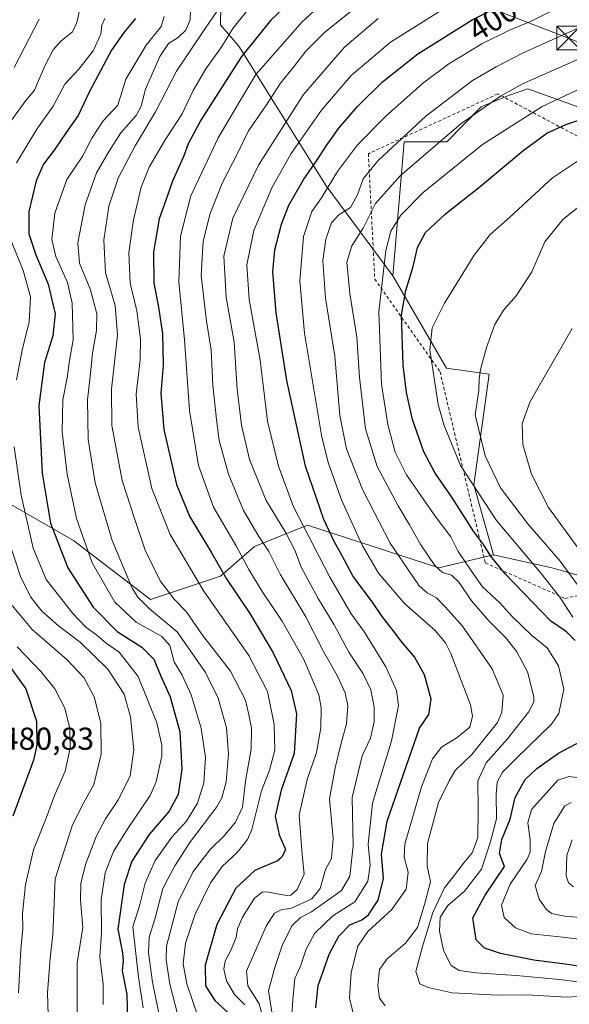
# Model space of a CAD drawing. Units: metres. Extents: x 603408 to 606835, y 4770857 to 4773222.
# Drawn here: x 605667 to 605841, y 4771686 to 4771998 of the extents above; entities that cross this region are included whole.
import ezdxf
from ezdxf.enums import TextEntityAlignment as Align

# ---------------------------------------------------------------- set-up
doc = ezdxf.new("R2010")
doc.units = ezdxf.units.M
doc.header["$MEASUREMENT"] = 0
doc.linetypes.add('DGN Style 2', pattern=[1.648017, 0.98881, -0.659207])
for name, color, linetype, lineweight in [('Alambrada', 7, 'DGN Style 2', 0), ('Arbolado forestal CxS', 92, 'Continuous', 0), ('Corriente artificial oculto Cxs', 21, 'Continuous', 13), ('Curva de nivel maestra', 30, 'Continuous', 30), ('Curva de nivel normal', 30, 'Continuous', 0), ('Prado CxS', 92, 'Continuous', 0), ('Rótulo de curva de nivel directora', 7, 'Continuous', 0), ('Rótulo de punto de cota en terreno', 7, 'Continuous', 0), ('Tendido', 6, 'Continuous', 0), ('Torre de tendido puntual', 7, 'Continuous', 0)]:
    doc.layers.add(name, color=color, linetype=linetype, lineweight=lineweight)
doc.styles.add('Style-Arial', font='txt')

# ---------------------------------------------------------------- blocks, each defined once
blk = doc.blocks.new('5TTEND')
at = {"layer": 'Corriente artificial oculto Cxs', "color": 7, "linetype": 'Continuous', "lineweight": 0}
for p, q in [((-0.375, 0.3754), (0.375, -0.3746)), ((0.372, 0.3784), (-0.372, -0.3776))]:
    blk.add_line(p, q, dxfattribs=at)
at = {"layer": 'Corriente artificial oculto Cxs', "color": 7, "linetype": 'Continuous', "lineweight": 0, "flags": 128}
blk.add_lwpolyline([(-0.375, -0.3746), (0.375, -0.3746), (0.375, 0.3754), (-0.375, 0.3754), (-0.372, -0.3776)], dxfattribs=at)

msp = doc.modelspace()

# ---------------------------------------------------------------- linework, layer by layer
at = {"layer": 'Alambrada', "color": 7, "linetype": 'DGN Style 2', "lineweight": 0}
msp.add_polyline3d([(605884.0001, 4771956.5401, 374.652), (605860.9401, 4771951.6301, 375.7706), (605818.3401, 4771974.2601, 404.722), (605777.4301, 4771955.3501, 406.9189), (605779.4601, 4771915.7201, 398.2294), (605800.0701, 4771886.4301, 382.7352), (605814.3901, 4771826.0001, 388.2903), (605839.6201, 4771814.7501, 380.5777), (605884.7501, 4771825.4701, 348.2817)], dxfattribs=at)
at = {"layer": 'Arbolado forestal CxS', "color": 92, "linetype": 'Continuous', "lineweight": 0}
for points in [[(605657.6223, 4771999.4685, 473.9539), (605678.2305, 4772025.4905, 470.2798), (605685.1083, 4772020.2499, 465.4909), (605694.7857, 4772018.9737, 459.7267), (605698.2285, 4772012.4667, 457.2963), (605704.6073, 4772008.4785, 453.3308), (605718.7081, 4772001.6861, 443.3557), (605730.9251, 4772008.4755, 439.7607), (605730.6531, 4771996.1015, 434.2614), (605736.5047, 4771989.3363, 428.2744), (605764.1249, 4771945.2475, 396.9714), (605785.1325, 4771916.7615, 378.9998), (605802.1585, 4771887.5385, 368.1035), (605815.5871, 4771885.6201, 364.3704), (605810.8069, 4771850.7013, 369.4866), (605817.0115, 4771828.5793, 374.287), (605799.7387, 4771824.4995, 384.4654), (605758.1755, 4771837.9071, 404.2642), (605741.4161, 4771831.2033, 416.9584), (605730.6899, 4771821.8179, 425.8275), (605708.5671, 4771814.4437, 438.266), (605684.2767, 4771833.0763, 447.0632), (605662.9821, 4771845.2813, 459.0586)], [(605847.7071, 4771968.6555, 376.9012), (605827.8105, 4771975.8163, 384.7547), (605821.6967, 4771973.7783, 385.4104), (605813.0355, 4771970.2119, 386.37), (605802.2663, 4771959.0855, 385.2191), (605788.7129, 4771959.0855, 390.2713), (605785.1325, 4771916.7615, 378.9998), (605764.1249, 4771945.2475, 396.9714), (605736.5047, 4771989.3363, 428.2744), (605730.6531, 4771996.1015, 434.2614), (605730.9251, 4772008.4755, 439.7607)], [(605730.9251, 4772008.4755, 439.7607), (605730.6531, 4771996.1015, 434.2614), (605736.5047, 4771989.3363, 428.2744), (605764.1249, 4771945.2475, 396.9714), (605785.1325, 4771916.7615, 378.9998)], [(605730.9251, 4772008.4755, 439.7607), (605730.6531, 4771996.1015, 434.2614), (605736.5047, 4771989.3363, 428.2744), (605764.1249, 4771945.2475, 396.9714), (605785.1325, 4771916.7615, 378.9998)], [(605847.7071, 4771968.6555, 376.9012), (605827.8105, 4771975.8163, 384.7547), (605821.6967, 4771973.7783, 385.4104), (605813.0355, 4771970.2119, 386.37), (605802.2663, 4771959.0855, 385.2191), (605788.7129, 4771959.0855, 390.2713), (605785.1325, 4771916.7615, 378.9998)], [(605785.1325, 4771916.7615, 378.9998), (605802.1585, 4771887.5385, 368.1035), (605815.5871, 4771885.6201, 364.3704), (605810.8069, 4771850.7013, 369.4866), (605817.0115, 4771828.5793, 374.287)], [(605628.1867, 4771873.6563, 478.8612), (605638.6101, 4771852.7995, 476.4488), (605662.9821, 4771845.2813, 459.0586), (605684.2767, 4771833.0763, 447.0632), (605708.5671, 4771814.4437, 438.266), (605730.6899, 4771821.8179, 425.8275), (605741.4161, 4771831.2033, 416.9584), (605758.1755, 4771837.9071, 404.2642), (605799.7387, 4771824.4995, 384.4654), (605817.0115, 4771828.5793, 374.287)], [(605628.1867, 4771873.6563, 478.8612), (605638.6101, 4771852.7995, 476.4488), (605662.9821, 4771845.2813, 459.0586), (605684.2767, 4771833.0763, 447.0632), (605708.5671, 4771814.4437, 438.266), (605730.6899, 4771821.8179, 425.8275), (605741.4161, 4771831.2033, 416.9584), (605758.1755, 4771837.9071, 404.2642), (605799.7387, 4771824.4995, 384.4654), (605817.0115, 4771828.5793, 374.287)], [(605662.9821, 4771845.2813, 459.0586), (605684.2767, 4771833.0763, 447.0632), (605708.5671, 4771814.4437, 438.266), (605730.6899, 4771821.8179, 425.8275), (605741.4161, 4771831.2033, 416.9584), (605758.1755, 4771837.9071, 404.2642), (605799.7387, 4771824.4995, 384.4654), (605817.0115, 4771828.5793, 374.287), (605835.4341, 4771824.4727, 367.8328), (605856.8323, 4771818.4745, 356.8293)], [(605817.0115, 4771828.5793, 374.287), (605835.4341, 4771824.4727, 367.8328), (605856.8323, 4771818.4745, 356.8293), (605876.9763, 4771818.4745, 343.8928), (605889.4459, 4771810.8005, 338.9165), (605904.7931, 4771797.3715, 335.8266), (605919.1813, 4771785.8605, 329.6498), (605925.8955, 4771773.3909, 325.4045), (605917.2623, 4771763.7987, 328.0833), (605903.8329, 4771752.2883, 332.9624), (605922.0583, 4771746.5325, 326.4342), (605936.4463, 4771742.6957, 324.8959), (605947.2369, 4771762.4113, 316.8501), (605959.3859, 4771764.1145, 313.8355), (605965.2343, 4771763.4055, 311.9865), (605968.4707, 4771763.0131, 311.0256), (605971.4771, 4771762.6485, 310.3807), (605982.9099, 4771759.9253, 307.9232), (605998.1345, 4771755.2373, 304.5537), (606043.2697, 4771740.2641, 293.6016)]]:
    msp.add_polyline3d(points, dxfattribs=at)
at = {"layer": 'Curva de nivel maestra', "color": 30, "linetype": 'Continuous', "lineweight": 30, "flags": 128}
for points, elevation in [([(605760.84, 4771685.4101), (605761.55, 4771692.4301), (605765.12, 4771702.5701), (605768.06, 4771708.0001), (605771.58, 4771711.5801), (605775.33, 4771713.1601), (605777.52, 4771714.7601), (605780.5, 4771719.3801), (605782.18, 4771726.2401), (605781.58, 4771733.9201), (605783.41, 4771744.4101), (605793.56, 4771773.7501), (605796.53, 4771778.0801), (605797.28, 4771782.9801), (605795.21, 4771790.6601), (605792.05, 4771796.3101), (605787.67, 4771801.4101), (605785.25, 4771804.6401), (605781.74, 4771809.0401), (605778.73, 4771813.5601), (605772.67, 4771821.6601), (605769.07, 4771828.4701), (605766.74, 4771832.6001), (605763.4, 4771839.7401), (605757.52, 4771856.6201), (605751.63, 4771883.6401), (605748.27, 4771905.0901), (605747.29, 4771917.9701), (605747.87, 4771924.9401), (605749.96, 4771933.0601), (605752.3, 4771939.0601), (605757, 4771947.3401), (605761.4, 4771953.4701), (605764.18, 4771957.9601), (605768.14, 4771963.4401), (605773.96, 4771970.2501), (605781.86, 4771978.1201), (605793.11, 4771986.9501), (605810.18, 4771997.6601), (605827.51, 4772006.5101)], 400), ([(605752.07, 4772002.7601), (605746.61, 4771997.5301), (605737.3, 4771986.1101), (605724.45, 4771965.9301), (605720.43, 4771958.4301), (605719.09, 4771954.6501), (605715.5, 4771946.7101), (605713.27, 4771940.3901), (605711.32, 4771934.7301), (605709.57, 4771924.3301), (605709.64, 4771914.4401), (605711.02, 4771907.4401), (605712.33, 4771898.5301), (605712.54, 4771888.4801), (605711.89, 4771879.6201), (605712.84, 4771868.1701), (605716.76, 4771850.7801), (605720.92, 4771840.7501), (605727.78, 4771829.3901), (605732.62, 4771820.9701), (605739.99, 4771810.0001), (605747.38, 4771797.5401), (605753, 4771785.7001), (605754.68, 4771778.2701), (605753.98, 4771765.7301), (605749.85, 4771754.1601), (605748.01, 4771746.0001), (605749.23, 4771740.0301), (605751.21, 4771735.4501), (605750.13, 4771732.9401), (605748.67, 4771731.8601), (605741.51, 4771728.7501), (605735.57, 4771723.1801), (605729.58, 4771711.6801), (605725.81, 4771698.8401), (605725.98, 4771692.3301), (605728.96, 4771687.7301), (605735.4, 4771681.6901)], 425), ([(605703.86, 4771998.0601), (605700.27, 4771993.7301), (605696.27, 4771988.0601), (605689.34, 4771975.0401), (605685.73, 4771967.3801), (605681.9, 4771962.0901), (605678.1, 4771956.4601), (605674.72, 4771952.0601), (605672.45, 4771946.7301), (605670.1, 4771937.0501), (605670.1, 4771930.0301), (605672.32, 4771923.3901), (605676.24, 4771914.0701), (605678.46, 4771904.7401), (605677.76, 4771897.7401), (605675.1, 4771889.4001), (605673.31, 4771875.8001), (605674.34, 4771854.4201), (605676.98, 4771838.5501), (605682.44, 4771824.4101), (605690.45, 4771812.0201), (605698.07, 4771804.2901), (605705.8, 4771799.3601), (605709.64, 4771795.6001), (605711.8, 4771790.2201), (605714.76, 4771783.6901), (605717.83, 4771772.5801), (605718.48, 4771760.8501), (605717.3, 4771752.7601), (605714.44, 4771747.4801), (605708.11, 4771740.1101), (605702.66, 4771731.7501), (605700.27, 4771724.3901), (605698.3, 4771710.2201), (605699.68, 4771702.7601), (605699.92, 4771700.1001), (605699.6, 4771697.0601), (605701.09, 4771689.6001), (605701.32, 4771681.3901)], 450), ([(605842.74, 4771801.5201), (605840, 4771804.2601), (605835.13, 4771807.5801), (605820.61, 4771822.5401), (605816.09, 4771828.0901), (605813.83, 4771831.7801), (605810.68, 4771836.0801), (605803.85, 4771846.8101), (605798.56, 4771854.3201), (605794.98, 4771861.1301), (605791.34, 4771871.3301), (605789.46, 4771879.8401), (605788.42, 4771888.5601), (605787.94, 4771904.4001), (605789.28, 4771912.0701), (605791.61, 4771919.7401), (605792.99, 4771925.7401), (605795.51, 4771930.4001), (605801.82, 4771936.3901), (605812.79, 4771945.0201), (605826.2, 4771956.2301), (605833.84, 4771961.8601), (605839.84, 4771964.6201), (605845.84, 4771966.5601)], 375), ([(605662.96, 4771794.8701), (605669.14, 4771786.1601), (605672.56, 4771775.9801), (605672.63, 4771768.4101), (605671.59, 4771763.6201), (605665.02, 4771745.9201)], 475), ([(605845.08, 4771698.3701), (605839.61, 4771699.2101), (605829.75, 4771700.4401), (605819.19, 4771702.5501), (605814.12, 4771704.2001), (605811.52, 4771706.8801), (605810.49, 4771713.8001), (605814.31, 4771720.9401), (605820.48, 4771730.0901), (605818.91, 4771734.1101), (605819.58, 4771738.6201), (605822.2, 4771745.0101), (605823.77, 4771751.9001), (605827, 4771757.4901), (605830.65, 4771761.0401), (605837.52, 4771765.8301), (605844.87, 4771769.7601)], 375)]:
    msp.add_lwpolyline(points, dxfattribs=dict(at, elevation=elevation))
at = {"layer": 'Curva de nivel normal', "color": 30, "linetype": 'Continuous', "lineweight": 0, "flags": 128}
for points, elevation in [([(605664.79, 4771966.06), (605668.84, 4771971.73), (605671.96, 4771975.39), (605675.23, 4771983.15), (605677.78, 4771988.23), (605680.32, 4771991.06), (605683.96, 4771993.87), (605685.32, 4771996.82), (605686.69, 4772003.08)], 460), ([(605717.23, 4771683.08), (605714.74, 4771692.86), (605713.52, 4771700.52), (605713.67, 4771704.85), (605717.31, 4771718.86), (605722.08, 4771728.5), (605727.41, 4771735.44), (605731.81, 4771739.75), (605735.47, 4771744), (605737.61, 4771748.81), (605738.58, 4771756.96), (605740.41, 4771767.14), (605740.54, 4771773.76), (605739.64, 4771777.99), (605738.61, 4771782.57), (605733.84, 4771791.74), (605725.03, 4771803.15), (605719.9, 4771810.61), (605716.01, 4771814.53), (605711.66, 4771820.35), (605706.9, 4771829.98), (605703.48, 4771840.08), (605699.63, 4771852.08), (605696.34, 4771869.4), (605696.23, 4771880.88), (605698.14, 4771898.04), (605697.46, 4771907.38), (605694.33, 4771917.71), (605693.8, 4771928.05), (605695.44, 4771938.79), (605698.37, 4771947.59), (605703.69, 4771957.88), (605710.18, 4771968.58), (605716.8, 4771981.46), (605725.9, 4771994.91), (605731.7, 4772003.34)], 435), ([(605762.85, 4772002.85), (605756.56, 4771997.01), (605741.85, 4771980.35), (605737.14, 4771972.47), (605729.99, 4771960.37), (605721.28, 4771942.08), (605718.04, 4771929.32), (605717.58, 4771914.81), (605719.34, 4771896.54), (605720.89, 4771874.14), (605723.79, 4771856.82), (605728.53, 4771843.64), (605735.67, 4771831.39), (605739.66, 4771823.87), (605744.1, 4771816.66), (605750.21, 4771807.59), (605756.98, 4771795.63), (605760, 4771788.56), (605761.79, 4771784.35), (605762.48, 4771780.26), (605762.42, 4771773.87), (605761.09, 4771766.09), (605758.06, 4771757.55), (605755.55, 4771746.28), (605756.55, 4771733.85), (605757.15, 4771727.6), (605754.9, 4771722.72), (605752.93, 4771721.01), (605751.49, 4771720.88), (605745.42, 4771722.05), (605743.9, 4771721.94), (605741.49, 4771720.01), (605737.63, 4771714.02), (605736.11, 4771710.33), (605735.6, 4771707.57), (605733.89, 4771703.3), (605732.2, 4771700.18), (605731.71, 4771697.54), (605732.56, 4771693.9), (605735.08, 4771689.59), (605738.39, 4771686.29)], 420), ([(605744.49, 4771680.93), (605742.9, 4771686.67), (605739.33, 4771692.29), (605738.88, 4771696.98), (605745.1, 4771711.23), (605747.75, 4771715.28), (605749.87, 4771716.36), (605753.1, 4771716.91), (605759.59, 4771719.78), (605762.18, 4771723.08), (605763.92, 4771729.04), (605765.83, 4771732.59), (605766.32, 4771738.86), (605765.16, 4771751.4), (605766.94, 4771761.18), (605768.74, 4771768.64), (605770.54, 4771775.12), (605770.93, 4771780.83), (605770.08, 4771784.98), (605767.56, 4771790.45), (605763.29, 4771798.05), (605757.66, 4771808.99), (605749.52, 4771822.41), (605746.02, 4771829.65), (605742.86, 4771834.34), (605737.95, 4771842.54), (605733.25, 4771854.04), (605730.33, 4771864.69), (605729.48, 4771871.36), (605728.28, 4771882.16), (605727.76, 4771893.3), (605726.27, 4771902.44), (605724.6, 4771916.82), (605725.17, 4771927.74), (605727.42, 4771936.4), (605731.22, 4771946.06), (605736.02, 4771955.39), (605739.56, 4771962.57), (605745.27, 4771970.76), (605749.62, 4771977.64), (605753.77, 4771982.67), (605757.67, 4771987.8), (605763.52, 4771993.69), (605777.43, 4772004.92)], 415), ([(605807.27, 4772005.01), (605784.46, 4771990.64), (605772.03, 4771980.06), (605762.6, 4771969.08), (605753.06, 4771955.39), (605747.06, 4771944.73), (605741.21, 4771931.06), (605739, 4771920.27), (605739.8, 4771909.22), (605743.25, 4771890.14), (605745.55, 4771870.77), (605749, 4771856.55), (605753.81, 4771843.7), (605765.17, 4771821.73), (605772.03, 4771809.93), (605776.18, 4771804.06), (605782.94, 4771793.14), (605786.32, 4771785.65), (605786.91, 4771780.89), (605784.71, 4771769.76), (605778.78, 4771750.09), (605777.36, 4771737.09), (605778.04, 4771730.42), (605777.24, 4771725.42), (605773.18, 4771718.89), (605766.18, 4771714.48), (605760.5, 4771708.99), (605757.8, 4771703.86), (605755.99, 4771698.57), (605754.24, 4771694.67), (605753.65, 4771689.04), (605752.96, 4771679.21)], 405), ([(605721.18, 4772000.9), (605721.11, 4771997.66), (605719.78, 4771994.4), (605717.35, 4771992.11), (605714.23, 4771990.22), (605711.52, 4771986.1), (605706.98, 4771975.72), (605705.68, 4771970.37), (605704.01, 4771967.39), (605699.2, 4771961.99), (605695.34, 4771955.79), (605691.56, 4771949.29), (605687.9, 4771939.15), (605685.62, 4771927.17), (605686.18, 4771920.7), (605689.58, 4771912.35), (605691.6, 4771904.78), (605691.54, 4771899.42), (605690.2, 4771892.41), (605689.65, 4771885.86), (605688.67, 4771877.55), (605688.85, 4771865.06), (605691.09, 4771851.3), (605696.45, 4771833.11), (605702.78, 4771818.07), (605704.53, 4771815.18), (605708.28, 4771811.45), (605716.98, 4771804.23), (605725.94, 4771791.33), (605729.98, 4771783.2), (605732.63, 4771773.92), (605733.28, 4771765.63), (605732.51, 4771756.76), (605731.17, 4771751.75), (605729.54, 4771748.87), (605721.18, 4771737.89), (605716.29, 4771730.21), (605712.46, 4771723.1), (605709.93, 4771713.37), (605708.16, 4771707.75), (605707.9, 4771702.72), (605709.23, 4771693.46), (605711.19, 4771683.72)], 440), ([(605723.62, 4771682.39), (605720.07, 4771692.98), (605718.91, 4771699.24), (605719.61, 4771705.84), (605722.71, 4771714.93), (605727.5, 4771724.83), (605731.26, 4771730.09), (605736, 4771734.42), (605739.25, 4771738.58), (605740.64, 4771741.71), (605743.61, 4771753.92), (605746.14, 4771760.46), (605747.92, 4771766.76), (605747.7, 4771774.94), (605745.52, 4771785.4), (605739.64, 4771796.74), (605725.39, 4771817.08), (605714.76, 4771834.94), (605708.95, 4771849.5), (605704.66, 4771868.93), (605704.02, 4771879.36), (605705.27, 4771890.18), (605705.38, 4771896.81), (605704.24, 4771905.68), (605702.12, 4771914.4), (605701.76, 4771924.07), (605703.2, 4771934.4), (605705.58, 4771944.73), (605708.13, 4771951.06), (605713.18, 4771959.73), (605718.54, 4771967.95), (605722.02, 4771975.28), (605726.02, 4771982.22), (605731.15, 4771989.2), (605734.59, 4771994.91), (605740.1, 4772001.74)], 430), ([(605773.01, 4771682.01), (605771.46, 4771688.38), (605772.04, 4771696.56), (605774.1, 4771704.83), (605777.25, 4771709.53), (605784.85, 4771716.43), (605789.33, 4771722.86), (605789.96, 4771728.26), (605788.75, 4771732.98), (605788.91, 4771737.09), (605794.17, 4771755.19), (605797.72, 4771764.08), (605800.52, 4771767.73), (605805.52, 4771770.84), (605809.45, 4771774.04), (605810.39, 4771777.57), (605809.68, 4771781.13), (605803.47, 4771797.38), (605801.81, 4771800.74), (605798.39, 4771804.74), (605789, 4771813.06), (605780.66, 4771822.77), (605775.43, 4771831.64), (605768.95, 4771845.92), (605764.79, 4771857.47), (605762.75, 4771865.76), (605757.25, 4771898.58), (605755.76, 4771915.2), (605756.94, 4771929.22), (605759.59, 4771937.1), (605762.58, 4771941.37), (605767.7, 4771949.73), (605774.04, 4771958.13), (605782.82, 4771967.14), (605794.52, 4771977.54), (605802.85, 4771983.77), (605813.32, 4771990.09), (605822.05, 4771994.43), (605828.64, 4771997.15), (605838.84, 4772002.22)], 395), ([(605665.46, 4771982.61), (605673.38, 4771997.92)], 465), ([(605666.26, 4771952.5), (605672.61, 4771963.06), (605677.78, 4771970.39), (605681.49, 4771977.31), (605685.92, 4771982.07), (605690.43, 4771987.91), (605692.92, 4771993.1), (605693.18, 4771995.99), (605694.17, 4771998.06)], 455), ([(605712.91, 4771998.73), (605711.92, 4771995.54), (605707.24, 4771989.63), (605700.76, 4771978.87), (605698.22, 4771970.73), (605693.64, 4771965.73), (605690.08, 4771960.23), (605687.18, 4771954.63), (605682.13, 4771947.2), (605678.3, 4771936.6), (605677.35, 4771928.25), (605678.64, 4771922.85), (605682.39, 4771914.6), (605683.87, 4771908.08), (605684.09, 4771896.5), (605682.94, 4771889.96), (605682.24, 4771884.53), (605680.88, 4771877.52), (605680.7, 4771867.4), (605682.2, 4771854.07), (605685.18, 4771840.08), (605690.16, 4771826.08), (605697.31, 4771813.63), (605704.04, 4771807.27), (605712.21, 4771802.77), (605714.7, 4771799.94), (605716.11, 4771794.73), (605718.58, 4771790.48), (605721.38, 4771784.27), (605724.54, 4771773.76), (605725.92, 4771764.51), (605725.42, 4771756.48), (605723.41, 4771750.09), (605719.99, 4771744.42), (605715.34, 4771739.36), (605710.01, 4771731.95), (605706.85, 4771724.75), (605705.06, 4771717.62), (605703.02, 4771710.92), (605704.77, 4771695.01), (605706.22, 4771685.4)], 445), ([(605780.52, 4771998.06), (605769.84, 4771989.06), (605756.94, 4771974.06), (605742.72, 4771951.73), (605734.62, 4771934.95), (605731.75, 4771922.96), (605732.44, 4771910.04), (605735.02, 4771895.75), (605736.01, 4771880.93), (605737.29, 4771869.5), (605739.86, 4771858.74), (605745.14, 4771845.7), (605751.38, 4771835.52), (605754.17, 4771830.07), (605756.27, 4771824.41), (605761.54, 4771814.77), (605766.58, 4771806.48), (605771.22, 4771797.78), (605775.83, 4771790.98), (605778.16, 4771785.84), (605779.21, 4771780.42), (605779.26, 4771775.76), (605778.08, 4771770.58), (605775.49, 4771765.07), (605772.34, 4771751.8), (605772.59, 4771736.6), (605771.55, 4771726.97), (605768.92, 4771722.48), (605759.46, 4771715.76), (605755.93, 4771713.91), (605753.24, 4771711.25), (605750.14, 4771705.07), (605747.82, 4771698.11), (605745.88, 4771690.77), (605747.1, 4771682.69)], 410), ([(605782.69, 4771686.02), (605780.93, 4771688.46), (605780.4, 4771692.43), (605780.91, 4771697.43), (605783.27, 4771700.77), (605789.13, 4771705.79), (605792.92, 4771710.76), (605795.22, 4771718.02), (605797.03, 4771725.16), (605795.98, 4771730.26), (605796.08, 4771737.36), (605799.62, 4771750.26), (605802.96, 4771757.16), (605804.9, 4771760.36), (605810.08, 4771765.42), (605818.25, 4771775.53), (605819.62, 4771778.78), (605820.03, 4771784.24), (605816.56, 4771792.51), (605807.19, 4771806), (605801.82, 4771812), (605798.97, 4771814.99), (605796.05, 4771816.54), (605793.51, 4771818.8), (605784.31, 4771832.21), (605775.6, 4771849.16), (605770.51, 4771862.07), (605768.37, 4771872.59), (605766.83, 4771891.32), (605763.91, 4771909.74), (605763.02, 4771921.48), (605763.99, 4771928.39), (605765.8, 4771933.48), (605768.11, 4771936.06), (605771.75, 4771938.39), (605774.03, 4771942.36), (605775.74, 4771947.37), (605780.48, 4771953.22), (605795.55, 4771967.26), (605810.3, 4771978.51), (605817.77, 4771982.79), (605826.1, 4771987.18), (605846.29, 4771996.16)], 390), ([(605855.5, 4771990.44), (605826.18, 4771977.4), (605819.16, 4771973.53), (605806.64, 4771964.83), (605787.6, 4771948.47), (605779.7, 4771939.57), (605775.79, 4771931.78), (605772.25, 4771926.25), (605770.59, 4771921.07), (605771.54, 4771911.14), (605773.76, 4771897.34), (605774.66, 4771884.57), (605776.56, 4771868.38), (605780.2, 4771856.43), (605786.8, 4771844.06), (605790.48, 4771838.05), (605793.97, 4771831.67), (605798.39, 4771825.17), (605800.9, 4771822.96), (605803.65, 4771822.1), (605806.17, 4771819.83), (605810.07, 4771814.06), (605815.5, 4771807.74), (605821.02, 4771802.26), (605824.34, 4771797.9), (605827.69, 4771791.54), (605829.7, 4771783.72), (605829.68, 4771782.02), (605828, 4771778.82), (605821.39, 4771770.44), (605814.7, 4771762.84), (605812.02, 4771757.11), (605812.18, 4771748.09), (605811.98, 4771739.09), (605810.2, 4771734.36), (605807.6, 4771731.16), (605804.26, 4771726.74), (605801.5, 4771723.28), (605797.83, 4771715.47), (605794.57, 4771704.76), (605792.48, 4771696.83), (605793.74, 4771692.97), (605796.28, 4771691.81), (605803.9, 4771690.15), (605818.34, 4771689.35), (605827.51, 4771689.45), (605840.17, 4771688.77), (605847.54, 4771689.16)], 385), ([(605846.5, 4771976.95), (605832.35, 4771970.28), (605813.52, 4771958.21), (605794.8, 4771943.14), (605787.68, 4771935.9), (605784.54, 4771930.88), (605782.9, 4771924.77), (605780.7, 4771905.36), (605781.61, 4771882.5), (605783.55, 4771869.74), (605785.86, 4771861), (605789.49, 4771853.82), (605798.52, 4771840.73), (605803.44, 4771834.21), (605805.8, 4771829.56), (605810.04, 4771823.4), (605813.46, 4771818.48), (605818.96, 4771813.38), (605822.82, 4771809.21), (605829.11, 4771803.03), (605833.95, 4771799.19), (605837.49, 4771793.52), (605839.17, 4771786.08), (605837.59, 4771778.4), (605835.33, 4771775.03), (605824.06, 4771764.09), (605819.78, 4771759.84), (605818.12, 4771756.74), (605817.78, 4771752.78), (605817.89, 4771745.12), (605815.95, 4771737.56), (605813.18, 4771729.18), (605807.85, 4771722.22), (605802.51, 4771717.66), (605800.15, 4771714), (605799.95, 4771709.6), (605801.18, 4771703.45), (605803.64, 4771698.77), (605806.17, 4771697.16), (605811.52, 4771696.44), (605824.15, 4771695.55), (605837.78, 4771694.31), (605843.73, 4771693.63)], 380), ([(605842.04, 4771808.87), (605837.97, 4771815.14), (605832.04, 4771822.67), (605817.97, 4771839.44), (605806.59, 4771856.84), (605801.37, 4771869.48), (605799.48, 4771876.1), (605796.82, 4771893.4), (605797.54, 4771900.32), (605801.5, 4771908.07), (605810.82, 4771923.31), (605815.92, 4771929.84), (605822.11, 4771935.32), (605835.59, 4771947.7), (605843.48, 4771953.02)], 370), ([(605848.2, 4771812.74), (605838.04, 4771826.6), (605827.78, 4771838.35), (605819.2, 4771849.77), (605814.34, 4771859.9), (605811.23, 4771872.78), (605812.31, 4771880.53), (605812.45, 4771884.21), (605812.9, 4771887.14), (605814.79, 4771894.07), (605817.44, 4771901.37), (605820.12, 4771905.88), (605824.1, 4771910.42), (605829.04, 4771918.06), (605833.17, 4771927.46), (605838.86, 4771934.54), (605846.97, 4771940.93)], 365), ([(605666.2, 4771883.88), (605668.11, 4771893.77), (605670.25, 4771902.07), (605670.61, 4771910.07), (605668.38, 4771918.41), (605664.52, 4771927.78)], 455), ([(605843.68, 4771830.69), (605834.34, 4771843.49), (605829.01, 4771854.07), (605826.21, 4771863.4), (605826, 4771870.07), (605828.54, 4771877.07), (605841.84, 4771900.07)], 360), ([(605693.59, 4771686.46), (605693.58, 4771692.86), (605692.6, 4771701.45), (605693.06, 4771709.09), (605693.02, 4771719.45), (605694.26, 4771728.02), (605696.84, 4771734.79), (605700.95, 4771741.46), (605708.46, 4771752.48), (605710.32, 4771756.83), (605712.17, 4771765.02), (605712.21, 4771768.36), (605710.54, 4771775.47), (605704.63, 4771790.09), (605698.67, 4771797.78), (605694.53, 4771800.61), (605691.59, 4771803.19), (605688.14, 4771805.73), (605684.03, 4771810.03), (605675.65, 4771820.8), (605671.47, 4771830.63), (605667.68, 4771847.46), (605665.47, 4771862.74)], 455), ([(605685.38, 4771679.62), (605685.39, 4771699.62), (605687.17, 4771710.73), (605686.5, 4771719.4), (605686.55, 4771724.82), (605688.1, 4771730.98), (605691.48, 4771739.74), (605694.33, 4771745.07), (605698.51, 4771751.17), (605702.11, 4771758.7), (605703.26, 4771766.94), (605702.25, 4771777.34), (605700.27, 4771784.5), (605695.12, 4771792.45), (605686.45, 4771800.86), (605679.47, 4771806.16), (605674.24, 4771810.76), (605670.79, 4771815.13), (605667.63, 4771821.43), (605663.25, 4771834.57)], 460), ([(605676.7, 4771669.23), (605676.08, 4771690.14), (605676.92, 4771701.08), (605677.71, 4771708.59), (605678.5, 4771726.09), (605683.79, 4771742.87), (605686.89, 4771749.07), (605690.68, 4771755.91), (605692.96, 4771765.52), (605692.93, 4771775.31), (605690.77, 4771783.66), (605687.46, 4771789.77), (605682.18, 4771795.47), (605671.16, 4771804.95), (605664.31, 4771813.16)], 465), ([(605666.84, 4771690.08), (605667.58, 4771703.82), (605668.24, 4771710.48), (605668.08, 4771715.2), (605669.04, 4771724.3), (605671.59, 4771735.28), (605675.61, 4771745.3), (605678.27, 4771752.46), (605681.62, 4771760.19), (605683.21, 4771767.44), (605683.08, 4771773.64), (605681.54, 4771780.07), (605678.37, 4771786.25), (605674.03, 4771791.58), (605666.41, 4771799.46)], 470), ([(605852.51, 4771705.98), (605838.84, 4771707.65), (605828.87, 4771708.71), (605823.94, 4771710.61), (605820.37, 4771713.95), (605819.54, 4771717.86), (605822.26, 4771724.43), (605827.6, 4771732.36), (605828.54, 4771734.52), (605828.55, 4771738.5), (605827.81, 4771743.86), (605828.97, 4771748.09), (605837.28, 4771757.28), (605840.87, 4771758.44), (605844.82, 4771757.94)], 370), ([(605849.22, 4771713.54), (605839.52, 4771714.37), (605835.28, 4771715.2), (605833.59, 4771716.52), (605831.4, 4771719.76), (605830.15, 4771724.01), (605832.15, 4771728.42), (605833.42, 4771734.82), (605836.03, 4771743.66), (605839.49, 4771749.25), (605841.49, 4771750.24)], 365), ([(605842.26, 4771723.66), (605840.71, 4771724.9), (605839.95, 4771727.14), (605840.11, 4771733.49), (605841.82, 4771738.44)], 360)]:
    msp.add_lwpolyline(points, dxfattribs=dict(at, elevation=elevation))
at = {"layer": 'Prado CxS', "color": 92, "linetype": 'Continuous', "lineweight": 0}
for points in [[(605856.8323, 4771818.4745, 356.8293), (605835.4341, 4771824.4727, 367.8328), (605817.0115, 4771828.5793, 374.287), (605810.8069, 4771850.7013, 369.4866), (605815.5871, 4771885.6201, 364.3704), (605802.1585, 4771887.5385, 368.1035), (605785.1325, 4771916.7615, 378.9998), (605788.7129, 4771959.0855, 390.2713), (605802.2663, 4771959.0855, 385.2191), (605813.0355, 4771970.2119, 386.37), (605821.6967, 4771973.7783, 385.4104), (605827.8105, 4771975.8163, 384.7547), (605847.7071, 4771968.6555, 376.9012)], [(605847.7071, 4771968.6555, 376.9012), (605827.8105, 4771975.8163, 384.7547), (605821.6967, 4771973.7783, 385.4104), (605813.0355, 4771970.2119, 386.37), (605802.2663, 4771959.0855, 385.2191), (605788.7129, 4771959.0855, 390.2713), (605785.1325, 4771916.7615, 378.9998)], [(605785.1325, 4771916.7615, 378.9998), (605802.1585, 4771887.5385, 368.1035), (605815.5871, 4771885.6201, 364.3704), (605810.8069, 4771850.7013, 369.4866), (605817.0115, 4771828.5793, 374.287)], [(605817.0115, 4771828.5793, 374.287), (605835.4341, 4771824.4727, 367.8328), (605856.8323, 4771818.4745, 356.8293), (605876.9763, 4771818.4745, 343.8928), (605889.4459, 4771810.8005, 338.9165), (605904.7931, 4771797.3715, 335.8266), (605919.1813, 4771785.8605, 329.6498), (605925.8955, 4771773.3909, 325.4045), (605917.2623, 4771763.7987, 328.0833), (605903.8329, 4771752.2883, 332.9624), (605922.0583, 4771746.5325, 326.4342), (605936.4463, 4771742.6957, 324.8959), (605947.2369, 4771762.4113, 316.8501), (605959.3859, 4771764.1145, 313.8355), (605965.2343, 4771763.4055, 311.9865), (605968.4707, 4771763.0131, 311.0256), (605971.4771, 4771762.6485, 310.3807), (605982.9099, 4771759.9253, 307.9232), (605998.1345, 4771755.2373, 304.5537), (606043.2697, 4771740.2641, 293.6016)]]:
    msp.add_polyline3d(points, dxfattribs=at)
at = {"layer": 'Tendido', "color": 6, "linetype": 'Continuous', "lineweight": 0}
msp.add_polyline3d([(605722.5824, 4772111.1317, 477.3485), (605737.8955, 4772031.993, 448.2631), (605792.3319, 4772010.6146, 423.3289), (605840.726, 4771991.8821, 391.2301), (605889.8857, 4771971.6149, 376.3722), (605951.5337, 4771947.2732, 347.8458), (605968.0301, 4771959.2301, 347.9547)], dxfattribs=at)

# ---------------------------------------------------------------- block references
at = {"layer": 'Torre de tendido puntual', "color": 7, "linetype": 'Continuous', "lineweight": 0, "xscale": 10, "yscale": 10, "zscale": 10}
msp.add_blockref('5TTEND', (605840.726, 4771991.8821, 391.2301), dxfattribs=at)

# ---------------------------------------------------------------- texts
at = {"layer": 'Rótulo de curva de nivel directora', "color": 7, "linetype": 'Continuous', "lineweight": 0, "style": 'Style-Arial'}
msp.add_text('400', height=7, rotation=32.104824, dxfattribs=at).set_placement((605816.737, 4771997.6063), align=Align.MIDDLE_CENTER)
at = {"layer": 'Rótulo de punto de cota en terreno', "color": 7, "linetype": 'Continuous', "lineweight": 0, "style": 'Style-Arial'}
msp.add_text('480,83', height=7, dxfattribs=at).set_placement((605661.6078, 4771766.9378))

doc.saveas('drawing.dxf')
